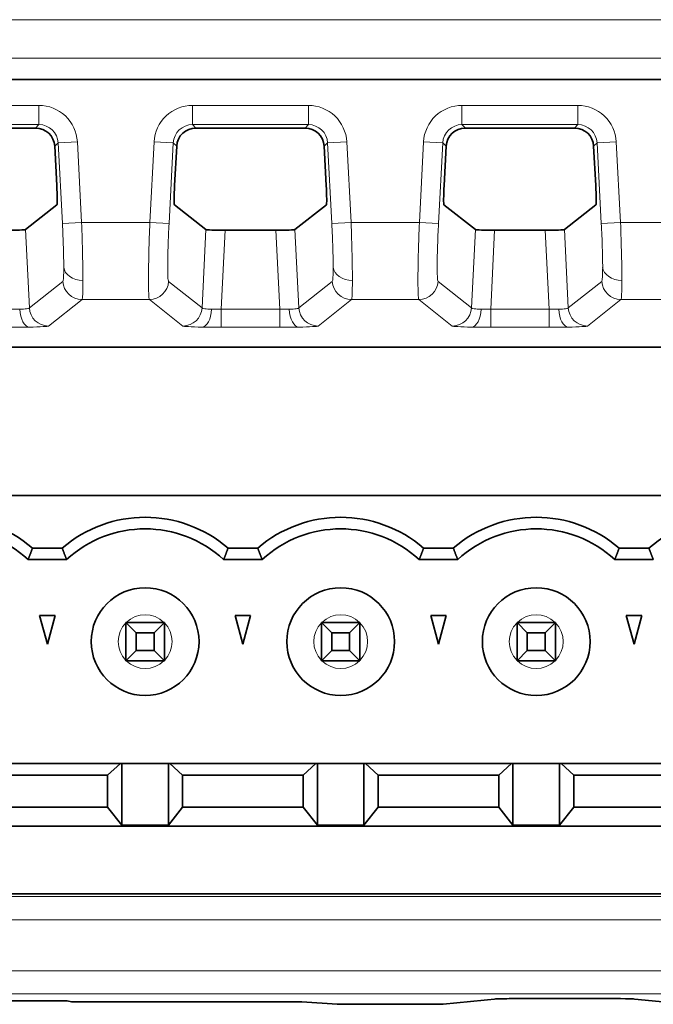
# Model space of a CAD drawing. Units: millimetres. Extents: x 46 to 774, y 55 to 542.
# Drawn here: x 115 to 132, y 225 to 250 of the extents above; entities that cross this region are included whole.
import ezdxf

# ---------------------------------------------------------------- set-up
doc = ezdxf.new("R2010")
doc.units = ezdxf.units.MM
doc.layers.add('Visible (ISO)', color=7, linetype='Continuous', lineweight=35)
doc.layers.add('Visible Narrow (ISO)', color=7, linetype='Continuous', lineweight=18)

msp = doc.modelspace()

# ---------------------------------------------------------------- linework, layer by layer
at = {"layer": 'Visible (ISO)'}
for p, q in [((167.589, 248.6), (85.32, 248.6)), ((115.643, 247.335), (112.809, 247.335)), ((122.643, 247.335), (119.809, 247.335)), ((129.643, 247.335), (126.809, 247.335)), ((116.195, 245.842), (116.141, 246.862)), ((119.31, 246.862), (119.257, 245.842)), ((123.195, 245.842), (123.141, 246.862)), ((126.31, 246.862), (126.257, 245.842)), ((130.195, 245.842), (130.141, 246.862)), ((115.381, 244.695), (116.199, 245.342)), ((119.252, 245.342), (120.07, 244.695)), ((122.381, 244.695), (123.199, 245.342)), ((126.252, 245.342), (127.07, 244.695)), ((129.381, 244.695), (130.199, 245.342)), ((121.883, 244.678), (120.568, 244.678)), ((128.883, 244.678), (127.568, 244.678)), ((87.309, 241.636), (162.955, 241.636)), ((142.35, 237.788), (84.47, 237.788)), ((116.336, 236.418), (115.564, 236.418)), ((121.416, 236.418), (120.644, 236.418)), ((126.496, 236.418), (125.724, 236.418)), ((131.576, 236.418), (130.804, 236.418)), ((116.451, 236.118), (115.45, 236.118)), ((121.531, 236.118), (120.53, 236.118)), ((126.611, 236.118), (125.61, 236.118)), ((131.691, 236.118), (130.69, 236.118)), ((115.95, 233.918), (115.749, 234.668)), ((115.749, 234.668), (116.151, 234.668)), ((116.151, 234.668), (115.95, 233.918)), ((121.03, 233.918), (120.829, 234.668)), ((120.829, 234.668), (121.231, 234.668)), ((121.231, 234.668), (121.03, 233.918)), ((126.11, 233.918), (125.909, 234.668)), ((125.909, 234.668), (126.311, 234.668)), ((126.311, 234.668), (126.11, 233.918)), ((131.19, 233.918), (130.989, 234.668)), ((130.989, 234.668), (131.391, 234.668)), ((131.391, 234.668), (131.19, 233.918)), ((118.258, 234.22), (117.99, 234.488)), ((117.99, 234.488), (117.99, 233.488)), ((118.99, 234.488), (117.99, 234.488)), ((118.722, 234.22), (118.99, 234.488)), ((118.99, 233.488), (118.99, 234.488)), ((123.07, 234.488), (124.07, 234.488)), ((123.07, 234.488), (123.07, 233.488)), ((123.338, 234.22), (123.07, 234.488)), ((123.802, 234.22), (124.07, 234.488)), ((124.07, 233.488), (124.07, 234.488)), ((128.15, 234.488), (128.15, 233.488)), ((128.418, 234.22), (128.15, 234.488)), ((128.15, 234.488), (129.15, 234.488)), ((128.882, 234.22), (129.15, 234.488)), ((129.15, 233.488), (129.15, 234.488)), ((118.258, 234.22), (118.258, 233.756)), ((118.722, 234.22), (118.258, 234.22)), ((118.722, 233.756), (118.722, 234.22)), ((123.338, 234.22), (123.802, 234.22)), ((123.338, 234.22), (123.338, 233.756)), ((123.802, 233.756), (123.802, 234.22)), ((128.418, 234.22), (128.418, 233.756)), ((128.882, 234.22), (128.418, 234.22)), ((128.882, 233.756), (128.882, 234.22)), ((118.258, 233.756), (117.99, 233.488)), ((118.258, 233.756), (118.722, 233.756)), ((118.722, 233.756), (118.99, 233.488)), ((123.338, 233.756), (123.07, 233.488)), ((123.338, 233.756), (123.802, 233.756)), ((123.802, 233.756), (124.07, 233.488)), ((128.418, 233.756), (128.15, 233.488)), ((128.418, 233.756), (128.882, 233.756)), ((128.882, 233.756), (129.15, 233.488)), ((117.99, 233.488), (118.99, 233.488)), ((123.07, 233.488), (124.07, 233.488)), ((128.15, 233.488), (129.15, 233.488)), ((117.846, 230.824), (114.054, 230.824)), ((117.515, 230.513), (117.846, 230.824)), ((117.846, 230.824), (117.885, 230.824)), ((117.885, 230.824), (119.095, 230.824)), ((117.885, 230.824), (117.885, 229.214)), ((119.095, 230.824), (119.134, 230.824)), ((119.095, 229.214), (119.095, 230.824)), ((122.926, 230.824), (119.134, 230.824)), ((119.134, 230.824), (119.465, 230.513)), ((122.595, 230.513), (122.926, 230.824)), ((122.926, 230.824), (122.965, 230.824)), ((122.965, 230.824), (124.175, 230.824)), ((122.965, 230.824), (122.965, 229.214)), ((124.175, 230.824), (124.214, 230.824)), ((124.175, 229.214), (124.175, 230.824)), ((128.006, 230.824), (124.214, 230.824)), ((124.214, 230.824), (124.545, 230.513)), ((127.675, 230.513), (128.006, 230.824)), ((128.006, 230.824), (128.045, 230.824)), ((128.045, 230.824), (129.255, 230.824)), ((128.045, 230.824), (128.045, 229.214)), ((129.255, 230.824), (129.294, 230.824)), ((129.255, 229.214), (129.255, 230.824)), ((133.086, 230.824), (129.294, 230.824)), ((129.294, 230.824), (129.625, 230.513)), ((117.515, 230.513), (114.385, 230.513)), ((117.515, 229.688), (117.515, 230.513)), ((119.465, 229.688), (119.465, 230.513)), ((122.595, 230.513), (119.465, 230.513)), ((122.595, 229.688), (122.595, 230.513)), ((124.545, 229.688), (124.545, 230.513)), ((127.675, 230.513), (124.545, 230.513)), ((127.675, 229.688), (127.675, 230.513)), ((129.625, 229.688), (129.625, 230.513)), ((132.755, 230.513), (129.625, 230.513)), ((117.515, 229.688), (114.385, 229.688)), ((117.885, 229.214), (117.515, 229.688)), ((119.095, 229.214), (119.465, 229.688)), ((122.595, 229.688), (119.465, 229.688)), ((122.965, 229.214), (122.595, 229.688)), ((124.175, 229.214), (124.545, 229.688)), ((127.675, 229.688), (124.545, 229.688)), ((128.045, 229.214), (127.675, 229.688)), ((129.255, 229.214), (129.625, 229.688)), ((132.755, 229.688), (129.625, 229.688)), ((142.35, 229.188), (84.47, 229.188)), ((119.095, 229.214), (117.885, 229.214)), ((122.965, 229.214), (124.175, 229.214)), ((129.255, 229.214), (128.045, 229.214)), ((83.48, 227.433), (142.45, 227.433)), ((127.651, 224.704), (126.229, 224.565)), ((131.119, 224.704), (132.343, 224.584)), ((108.277, 224.649), (116.463, 224.649)), ((116.575, 224.629), (116.463, 224.649)), ((116.62, 224.627), (122.56, 224.627)), ((123.481, 224.562), (122.56, 224.627)), ((126.17, 224.562), (123.481, 224.562))]:
    msp.add_line(p, q, dxfattribs=at)
for centre in [(118.49, 233.988), (123.57, 233.988), (128.65, 233.988)]:
    msp.add_circle(centre, 1.4, dxfattribs=at)
for centre, radius, start, end in [((113.41, 233.918), 3.3, 49.2509, 130.7491), ((118.49, 233.918), 3.3, 49.2509, 130.7491), ((123.57, 233.918), 3.3, 49.2509, 130.7491), ((128.65, 233.918), 3.3, 49.2509, 130.7491), ((133.73, 233.918), 3.3, 49.2509, 130.7491), ((113.41, 233.918), 3, 47.1666, 132.8334), ((118.49, 233.918), 3, 47.1666, 132.8334), ((123.57, 233.918), 3, 47.1666, 132.8334), ((128.65, 233.918), 3, 47.1666, 132.8334)]:
    msp.add_arc(centre, radius, start, end, dxfattribs=at)
for centre, major_axis, ratio, start_param, end_param in [((115.642, 246.835), (0.354, 0.354), 0.998099, 5.551148, 7.067632), ((119.81, 246.835), (-0.354, 0.354), 0.998099, 5.498738, 7.015222), ((122.642, 246.835), (0.354, 0.354), 0.998099, 5.551148, 7.067632), ((126.81, 246.835), (-0.354, 0.354), 0.998099, 5.498738, 7.015222), ((129.642, 246.835), (0.354, 0.354), 0.998099, 5.551148, 7.067632), ((116.172, 245.842), (0.026, -0.5), 0.045825, 0.032497, 1.568387), ((119.279, 245.842), (-0.026, -0.5), 0.045825, 4.714798, 6.250688), ((123.172, 245.842), (0.026, -0.5), 0.045825, 0.032497, 1.568387), ((126.279, 245.842), (-0.026, -0.5), 0.045825, 4.714798, 6.250688), ((130.172, 245.842), (0.026, -0.5), 0.045825, 0.032497, 1.568387), ((114.881, 244.696), (-0.501, 0), 0.034988, 1.575169, 3.09743), ((120.571, 244.696), (-0.501, 0), 0.034988, 0.044162, 1.566423), ((121.881, 244.696), (-0.501, 0), 0.034988, 1.575169, 3.09743), ((127.571, 244.696), (-0.501, 0), 0.034988, 0.044162, 1.566423), ((128.881, 244.696), (-0.501, 0), 0.034988, 1.575169, 3.09743), ((127.592, 225.301), (0.058, -0.597), 0.99601, 6.185245, 6.283185), ((131.177, 225.301), (-0.058, -0.597), 0.996009, 0, 0.097926), ((116.12, 224.727), (0.539, -0.093), 0.066959, 5.729984, 5.914112), ((126.171, 225.162), (-0.6, -0.059), 0.995999, 1.473047, 1.545143), ((126.224, 225.167), (-0.427, -0.463), 0.914405, 0.772476, 0.798321)]:
    msp.add_ellipse(centre, major_axis=major_axis, ratio=ratio, start_param=start_param, end_param=end_param, dxfattribs=at)
for points in [[(115.45, 236.118), (115.507, 236.264), (115.564, 236.418)], [(116.336, 236.418), (116.393, 236.264), (116.451, 236.118)], [(120.53, 236.118), (120.587, 236.264), (120.644, 236.418)], [(121.416, 236.418), (121.473, 236.264), (121.531, 236.118)], [(125.61, 236.118), (125.667, 236.264), (125.724, 236.418)], [(126.496, 236.418), (126.553, 236.264), (126.611, 236.118)], [(130.69, 236.118), (130.747, 236.264), (130.804, 236.418)], [(131.576, 236.418), (131.633, 236.264), (131.691, 236.118)]]:
    msp.add_open_spline(points, degree=2, dxfattribs=at)
msp.add_open_spline([(131.177, 224.701), (131.15, 224.704), (131.029, 224.707), (130.837, 224.709), (130.767, 224.71), (130.687, 224.711), (130.599, 224.711), (130.448, 224.713), (130.273, 224.714), (130.083, 224.714), (130.068, 224.714), (130.052, 224.714), (130.036, 224.714), (129.829, 224.715), (129.607, 224.715), (129.385, 224.715), (129.299, 224.715), (129.213, 224.715), (129.128, 224.715), (128.993, 224.715), (128.861, 224.715), (128.734, 224.714), (128.557, 224.714), (128.391, 224.713), (128.244, 224.712), (128.219, 224.712), (128.195, 224.711), (128.17, 224.711), (127.953, 224.71), (127.786, 224.707), (127.688, 224.705), (127.638, 224.704), (127.605, 224.702), (127.592, 224.701)], degree=3, knots=[0, 0, 0, 0, 1.402649, 1.402649, 1.402649, 1.918786, 1.918786, 1.918786, 2.80221, 2.80221, 2.80221, 2.876013, 2.876013, 2.876013, 3.827308, 3.827308, 3.827308, 4.195029, 4.195029, 4.195029, 4.780971, 4.780971, 4.780971, 5.59712, 5.59712, 5.59712, 5.737508, 5.737508, 5.737508, 7.004077, 7.004077, 7.004077, 7.650794, 7.650794, 7.650794, 7.650794], dxfattribs=at)
at = {"layer": 'Visible Narrow (ISO)'}
for p, q in [((244.77, 250.151), (85.861, 250.151)), ((85.871, 249.152), (244.77, 249.152)), ((112.721, 247.923), (115.731, 247.923)), ((115.731, 247.923), (115.731, 247.424)), ((119.721, 247.923), (122.731, 247.923)), ((119.721, 247.923), (119.721, 247.424)), ((122.731, 247.923), (122.731, 247.424)), ((126.721, 247.923), (129.731, 247.923)), ((126.721, 247.923), (126.721, 247.424)), ((129.731, 247.923), (129.731, 247.424)), ((115.731, 247.424), (112.721, 247.424)), ((115.643, 247.335), (115.731, 247.424)), ((122.731, 247.424), (119.721, 247.424)), ((119.721, 247.424), (119.809, 247.335)), ((122.643, 247.335), (122.731, 247.424)), ((129.731, 247.424), (126.721, 247.424)), ((126.721, 247.424), (126.809, 247.335)), ((129.643, 247.335), (129.731, 247.424)), ((116.23, 246.95), (116.141, 246.862)), ((116.729, 246.977), (116.23, 246.95)), ((116.34, 244.85), (116.23, 246.95)), ((116.729, 246.977), (116.839, 244.876)), ((118.613, 244.876), (118.723, 246.977)), ((118.723, 246.977), (119.222, 246.95)), ((119.222, 246.95), (119.112, 244.85)), ((119.31, 246.862), (119.222, 246.95)), ((123.23, 246.95), (123.141, 246.862)), ((123.729, 246.977), (123.23, 246.95)), ((123.34, 244.85), (123.23, 246.95)), ((123.729, 246.977), (123.839, 244.876)), ((125.613, 244.876), (125.723, 246.977)), ((125.723, 246.977), (126.222, 246.95)), ((126.222, 246.95), (126.112, 244.85)), ((126.31, 246.862), (126.222, 246.95)), ((130.23, 246.95), (130.141, 246.862)), ((130.729, 246.977), (130.23, 246.95)), ((130.34, 244.85), (130.23, 246.95)), ((130.729, 246.977), (130.839, 244.876)), ((115.381, 244.695), (115.483, 242.663)), ((116.839, 244.876), (116.34, 244.85)), ((118.613, 244.876), (116.839, 244.876)), ((118.613, 244.876), (119.112, 244.85)), ((119.969, 242.663), (120.07, 244.695)), ((120.568, 244.678), (120.466, 242.63)), ((121.986, 242.63), (121.883, 244.678)), ((122.381, 244.695), (122.483, 242.663)), ((123.839, 244.876), (123.34, 244.85)), ((125.613, 244.876), (123.839, 244.876)), ((125.613, 244.876), (126.112, 244.85)), ((126.969, 242.663), (127.07, 244.695)), ((127.568, 244.678), (127.466, 242.63)), ((128.986, 242.63), (128.883, 244.678)), ((129.381, 244.695), (129.483, 242.663)), ((130.839, 244.876), (130.34, 244.85)), ((132.613, 244.876), (130.839, 244.876)), ((115.483, 242.663), (116.352, 243.351)), ((119.099, 243.351), (119.969, 242.663)), ((122.483, 242.663), (123.352, 243.351)), ((126.099, 243.351), (126.969, 242.663)), ((129.483, 242.663), (130.352, 243.351)), ((116.851, 242.878), (115.981, 242.189)), ((116.851, 242.878), (118.601, 242.878)), ((119.47, 242.189), (118.601, 242.878)), ((123.851, 242.878), (122.981, 242.189)), ((123.851, 242.878), (125.601, 242.878)), ((126.47, 242.189), (125.601, 242.878)), ((130.851, 242.878), (129.981, 242.189)), ((130.851, 242.878), (132.601, 242.878)), ((120.466, 242.63), (121.986, 242.63)), ((120.466, 242.63), (120.466, 242.156)), ((121.986, 242.63), (121.986, 242.156)), ((127.466, 242.63), (128.986, 242.63)), ((127.466, 242.63), (127.466, 242.156)), ((128.986, 242.63), (128.986, 242.156)), ((121.986, 242.156), (120.466, 242.156)), ((128.986, 242.156), (127.466, 242.156)), ((87.309, 241.636), (162.955, 241.636)), ((85.98, 227.36), (143.831, 227.36)), ((143.831, 226.76), (85.98, 226.76)), ((85.98, 225.431), (286.861, 225.431)), ((85.98, 224.832), (286.861, 224.832)), ((126.17, 224.562), (127.592, 224.701)), ((131.177, 224.701), (131.322, 224.687)), ((131.322, 224.687), (132.401, 224.581))]:
    msp.add_line(p, q, dxfattribs=at)
for centre, start, end in [((118.49, 233.988), 45.5847, 134.4153), ((123.57, 233.988), 45.5847, 134.4153), ((128.65, 233.988), 45.5847, 134.4153), ((118.49, 233.988), 135.5847, 224.4153), ((118.49, 233.988), 315.5847, 44.4153), ((123.57, 233.988), 135.5847, 224.4153), ((123.57, 233.988), 315.5847, 44.4153), ((128.65, 233.988), 135.5847, 224.4153), ((128.65, 233.988), 315.5847, 44.4153), ((118.49, 233.988), 225.5847, 314.4153), ((123.57, 233.988), 225.5847, 314.4153), ((128.65, 233.988), 225.5847, 314.4153)]:
    msp.add_arc(centre, 0.7, start, end, dxfattribs=at)
for centre, major_axis, ratio, start_param, end_param in [((115.729, 246.922), (0.356, 0.356), 0.994323, 5.551148, 7.067632), ((119.723, 246.922), (-0.356, 0.356), 0.994323, 5.498738, 7.015222), ((122.729, 246.922), (0.356, 0.356), 0.994323, 5.551148, 7.067632), ((126.723, 246.922), (-0.356, 0.356), 0.994323, 5.498738, 7.015222), ((129.729, 246.922), (0.356, 0.356), 0.994323, 5.551148, 7.067632), ((116.287, 244.618), (-0.063, 1.268), 0.049082, 3.176555, 3.924742), ((116.874, 243.748), (-0.5, 0), 0.752247, 0.069629, 1.570796), ((123.287, 244.618), (-0.063, 1.268), 0.049082, 3.176555, 3.924742), ((123.874, 243.748), (-0.5, 0), 0.752247, 0.069629, 1.570796), ((130.287, 244.618), (-0.063, 1.268), 0.049082, 3.176555, 3.924742), ((130.874, 243.748), (-0.5, 0), 0.752247, 0.069629, 1.570796), ((116.786, 244.567), (-0.062, 1.691), 0.036852, 3.177615, 3.925837), ((123.786, 244.567), (-0.062, 1.691), 0.036852, 3.177615, 3.925837), ((130.786, 244.567), (-0.062, 1.691), 0.036852, 3.177615, 3.925837), ((116.851, 243.377), (-0.31, 0.392), 0.998421, 0.954418, 2.471284), ((118.601, 243.377), (0.31, 0.392), 0.998421, 3.811901, 5.328768), ((123.851, 243.377), (-0.31, 0.392), 0.998421, 0.954418, 2.471284), ((125.601, 243.377), (0.31, 0.392), 0.998421, 3.811901, 5.328768), ((130.851, 243.377), (-0.31, 0.392), 0.998421, 0.954418, 2.471284), ((115.007, 242.678), (-0.45, 0.02), 0.11012, 1.528898, 2.104854), ((115.481, 242.66), (0.01, -0.5), 0.497208, 4.772671, 6.242951), ((115.981, 242.689), (-0.31, 0.392), 0.998421, 0.954418, 2.471284), ((119.47, 242.689), (0.31, 0.392), 0.998421, 3.811901, 5.328768), ((119.97, 242.66), (-0.01, -0.5), 0.497208, 0.040235, 1.510515), ((120.445, 242.678), (-0.45, -0.02), 0.11012, 1.036738, 1.612695), ((122.007, 242.678), (-0.45, 0.02), 0.11012, 1.528898, 2.104854), ((122.481, 242.66), (0.01, -0.5), 0.497208, 4.772671, 6.242951), ((122.981, 242.689), (-0.31, 0.392), 0.998421, 0.954418, 2.471284), ((126.47, 242.689), (0.31, 0.392), 0.998421, 3.811901, 5.328768), ((126.97, 242.66), (-0.01, -0.5), 0.497208, 0.040235, 1.510515), ((127.445, 242.678), (-0.45, -0.02), 0.11012, 1.036738, 1.612695), ((129.007, 242.678), (-0.45, 0.02), 0.11012, 1.528898, 2.104854), ((129.481, 242.66), (0.01, -0.5), 0.497208, 4.772671, 6.242951), ((129.981, 242.689), (-0.31, 0.392), 0.998421, 0.954418, 2.471284), ((115.031, 242.185), (-0.897, -0.001), 0.031741, 1.519597, 2.095927), ((120.42, 242.185), (-0.897, 0.001), 0.031741, 1.045665, 1.621995), ((122.031, 242.185), (-0.897, -0.001), 0.031741, 1.519597, 2.095927), ((127.42, 242.185), (-0.897, 0.001), 0.031741, 1.045665, 1.621995), ((129.031, 242.185), (-0.897, -0.001), 0.031741, 1.519597, 2.095927)]:
    msp.add_ellipse(centre, major_axis=major_axis, ratio=ratio, start_param=start_param, end_param=end_param, dxfattribs=at)
for points, knots in [([(115.731, 247.923), (115.984, 247.923), (116.235, 247.823), (116.602, 247.475), (116.715, 247.23), (116.729, 246.977)], [2.357146, 2.357146, 2.357146, 2.357146, 3.115388, 3.115388, 3.87363, 3.87363, 3.87363, 3.87363]), ([(118.723, 246.977), (118.736, 247.23), (118.849, 247.475), (119.216, 247.823), (119.467, 247.923), (119.721, 247.923)], [2.409556, 2.409556, 2.409556, 2.409556, 3.167798, 3.167798, 3.926039, 3.926039, 3.926039, 3.926039]), ([(122.731, 247.923), (122.984, 247.923), (123.235, 247.823), (123.602, 247.475), (123.715, 247.23), (123.729, 246.977)], [2.357146, 2.357146, 2.357146, 2.357146, 3.115388, 3.115388, 3.87363, 3.87363, 3.87363, 3.87363]), ([(125.723, 246.977), (125.736, 247.23), (125.849, 247.475), (126.216, 247.823), (126.467, 247.923), (126.721, 247.923)], [2.409556, 2.409556, 2.409556, 2.409556, 3.167798, 3.167798, 3.926039, 3.926039, 3.926039, 3.926039]), ([(129.731, 247.923), (129.984, 247.923), (130.235, 247.823), (130.602, 247.475), (130.715, 247.23), (130.729, 246.977)], [2.357146, 2.357146, 2.357146, 2.357146, 3.115388, 3.115388, 3.87363, 3.87363, 3.87363, 3.87363]), ([(116.376, 243.722), (116.376, 243.858), (116.372, 244.034), (116.366, 244.231), (116.36, 244.427), (116.351, 244.644), (116.34, 244.85)], [0, 0, 0, 0, 0.4257329, 0.4257329, 0.4257329, 0.8514663, 0.8514663, 0.8514663, 0.8514663]), ([(116.839, 244.876), (116.85, 244.601), (116.859, 244.313), (116.865, 244.05), (116.871, 243.788), (116.874, 243.553), (116.874, 243.372)], [5.431719, 5.431719, 5.431719, 5.431719, 5.8574523, 5.8574523, 5.8574523, 6.2831853, 6.2831853, 6.2831853, 6.2831853]), ([(118.601, 242.878), (118.592, 242.886), (118.586, 242.945), (118.582, 243.049), (118.578, 243.153), (118.576, 243.303), (118.577, 243.487), (118.579, 243.671), (118.582, 243.89), (118.588, 244.127), (118.594, 244.364), (118.603, 244.62), (118.613, 244.876)], [2.457169, 2.457169, 2.457169, 2.457169, 2.841142, 2.841142, 2.841142, 3.225114, 3.225114, 3.225114, 3.609087, 3.609087, 3.609087, 3.993059, 3.993059, 3.993059, 3.993059]), ([(119.112, 244.85), (119.101, 244.658), (119.093, 244.466), (119.081, 244.11), (119.077, 243.946), (119.075, 243.67), (119.077, 243.558), (119.084, 243.402), (119.091, 243.358), (119.099, 243.351)], [2.290126, 2.290126, 2.290126, 2.290126, 2.674099, 2.674099, 3.058071, 3.058071, 3.442044, 3.442044, 3.826016, 3.826016, 3.826016, 3.826016]), ([(123.376, 243.722), (123.376, 243.858), (123.372, 244.034), (123.366, 244.231), (123.36, 244.427), (123.351, 244.644), (123.34, 244.85)], [0, 0, 0, 0, 0.4257329, 0.4257329, 0.4257329, 0.8514663, 0.8514663, 0.8514663, 0.8514663]), ([(123.839, 244.876), (123.85, 244.601), (123.859, 244.313), (123.865, 244.05), (123.871, 243.788), (123.874, 243.553), (123.874, 243.372)], [5.431719, 5.431719, 5.431719, 5.431719, 5.8574523, 5.8574523, 5.8574523, 6.2831853, 6.2831853, 6.2831853, 6.2831853]), ([(125.601, 242.878), (125.592, 242.886), (125.586, 242.945), (125.582, 243.049), (125.578, 243.153), (125.576, 243.303), (125.577, 243.487), (125.579, 243.671), (125.582, 243.89), (125.588, 244.127), (125.594, 244.364), (125.603, 244.62), (125.613, 244.876)], [2.457169, 2.457169, 2.457169, 2.457169, 2.841142, 2.841142, 2.841142, 3.225114, 3.225114, 3.225114, 3.609087, 3.609087, 3.609087, 3.993059, 3.993059, 3.993059, 3.993059]), ([(126.112, 244.85), (126.101, 244.658), (126.093, 244.466), (126.081, 244.11), (126.077, 243.946), (126.075, 243.67), (126.077, 243.558), (126.084, 243.402), (126.091, 243.358), (126.099, 243.351)], [2.290126, 2.290126, 2.290126, 2.290126, 2.674099, 2.674099, 3.058071, 3.058071, 3.442044, 3.442044, 3.826016, 3.826016, 3.826016, 3.826016]), ([(130.376, 243.722), (130.376, 243.858), (130.372, 244.034), (130.366, 244.231), (130.36, 244.427), (130.351, 244.644), (130.34, 244.85)], [0, 0, 0, 0, 0.4257329, 0.4257329, 0.4257329, 0.8514663, 0.8514663, 0.8514663, 0.8514663]), ([(130.839, 244.876), (130.85, 244.601), (130.859, 244.313), (130.865, 244.05), (130.871, 243.788), (130.874, 243.553), (130.874, 243.372)], [5.431719, 5.431719, 5.431719, 5.431719, 5.8574523, 5.8574523, 5.8574523, 6.2831853, 6.2831853, 6.2831853, 6.2831853]), ([(115.234, 242.625), (115.303, 242.627), (115.367, 242.631), (115.411, 242.638), (115.455, 242.644), (115.479, 242.653), (115.483, 242.663)], [0, 0, 0, 0, 0.501853, 0.501853, 0.501853, 1.003715, 1.003715, 1.003715, 1.003715]), ([(119.969, 242.663), (119.972, 242.653), (119.996, 242.644), (120.04, 242.638), (120.084, 242.631), (120.148, 242.627), (120.218, 242.625)], [5.279471, 5.279471, 5.279471, 5.279471, 5.781332, 5.781332, 5.781332, 6.283185, 6.283185, 6.283185, 6.283185]), ([(122.234, 242.625), (122.303, 242.627), (122.367, 242.631), (122.411, 242.638), (122.455, 242.644), (122.479, 242.653), (122.483, 242.663)], [0, 0, 0, 0, 0.501853, 0.501853, 0.501853, 1.003715, 1.003715, 1.003715, 1.003715]), ([(126.969, 242.663), (126.972, 242.653), (126.996, 242.644), (127.04, 242.638), (127.084, 242.631), (127.148, 242.627), (127.218, 242.625)], [5.279471, 5.279471, 5.279471, 5.279471, 5.781332, 5.781332, 5.781332, 6.283185, 6.283185, 6.283185, 6.283185]), ([(129.234, 242.625), (129.303, 242.627), (129.367, 242.631), (129.411, 242.638), (129.455, 242.644), (129.479, 242.653), (129.483, 242.663)], [0, 0, 0, 0, 0.501853, 0.501853, 0.501853, 1.003715, 1.003715, 1.003715, 1.003715]), ([(115.981, 242.189), (115.974, 242.184), (115.926, 242.178), (115.837, 242.173), (115.748, 242.168), (115.62, 242.163), (115.481, 242.161)], [5.279471, 5.279471, 5.279471, 5.279471, 5.781329, 5.781329, 5.781329, 6.283185, 6.283185, 6.283185, 6.283185]), ([(119.97, 242.161), (119.831, 242.163), (119.703, 242.168), (119.615, 242.173), (119.526, 242.178), (119.477, 242.184), (119.47, 242.189)], [0, 0, 0, 0, 0.501856, 0.501856, 0.501856, 1.003715, 1.003715, 1.003715, 1.003715]), ([(122.981, 242.189), (122.974, 242.184), (122.926, 242.178), (122.837, 242.173), (122.748, 242.168), (122.62, 242.163), (122.481, 242.161)], [5.279471, 5.279471, 5.279471, 5.279471, 5.781329, 5.781329, 5.781329, 6.283185, 6.283185, 6.283185, 6.283185]), ([(126.97, 242.161), (126.831, 242.163), (126.703, 242.168), (126.615, 242.173), (126.526, 242.178), (126.477, 242.184), (126.47, 242.189)], [0, 0, 0, 0, 0.501856, 0.501856, 0.501856, 1.003715, 1.003715, 1.003715, 1.003715]), ([(129.981, 242.189), (129.974, 242.184), (129.926, 242.178), (129.837, 242.173), (129.748, 242.168), (129.62, 242.163), (129.481, 242.161)], [5.279471, 5.279471, 5.279471, 5.279471, 5.781329, 5.781329, 5.781329, 6.283185, 6.283185, 6.283185, 6.283185])]:
    msp.add_open_spline(points, degree=3, knots=knots, dxfattribs=at)

doc.saveas('drawing.dxf')
